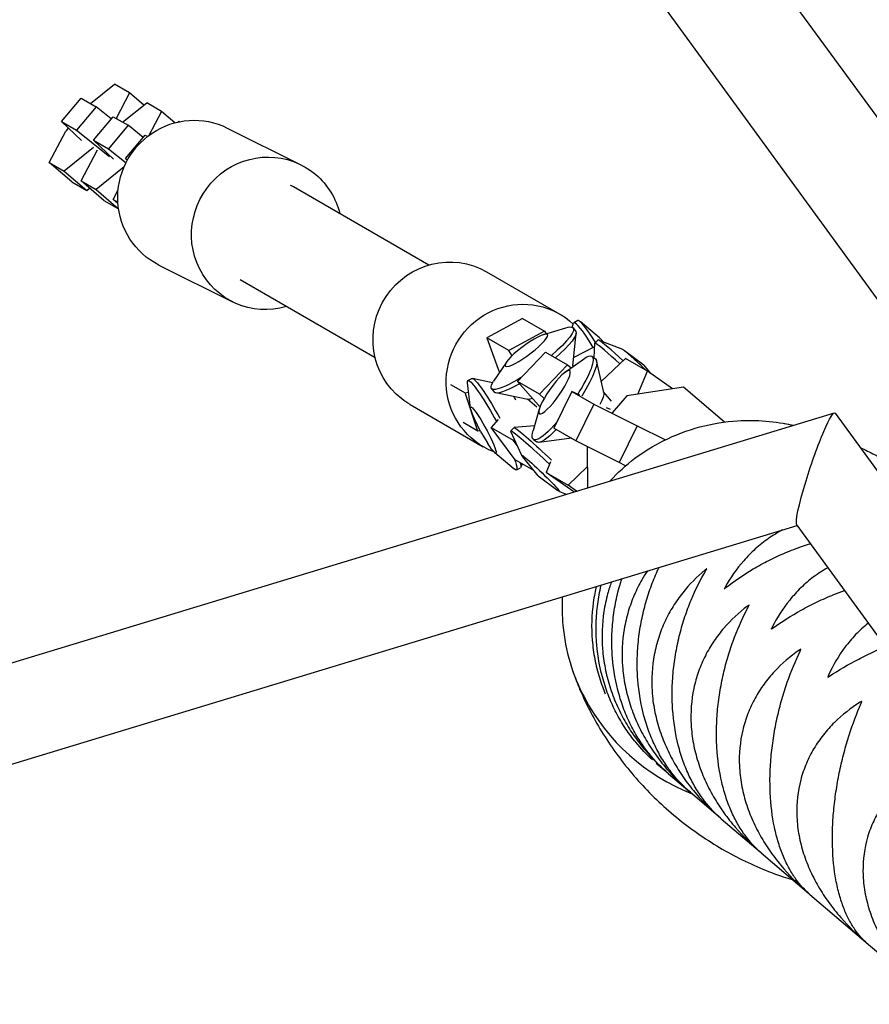
# Model space of a CAD drawing. Units: millimetres. Extents: x -7914 to 7914, y -7110 to 7110.
# Drawn here: x 3824 to 3990, y 1157 to 1349 of the extents above; entities that cross this region are included whole.
import ezdxf

# ---------------------------------------------------------------- set-up
doc = ezdxf.new("R2010")
doc.units = ezdxf.units.MM
doc.header["$LTSCALE"] = 20
doc.layers.add('2d', color=230, linetype='Continuous')

msp = doc.modelspace()

# ---------------------------------------------------------------- linework, layer by layer
at = {"layer": '2d', "linetype": 'Continuous'}
for p, q in [((4169.69, 1086.17), (3716.32, 1708.39)), ((4155.69, 1069.73), (3698.7, 1696.92)), ((3837.68, 1332.94), (3842.39, 1336.73)), ((3845.33, 1335.04), (3842.39, 1336.73)), ((3845.33, 1335.04), (3842.67, 1330.06)), ((3848.11, 1332.66), (3845.33, 1335.04)), ((3831.96, 1329.42), (3835.82, 1334.01)), ((3835.82, 1334.01), (3838.75, 1332.32)), ((3843.96, 1329.32), (3848.67, 1333.11)), ((3851.6, 1331.41), (3848.67, 1333.11)), ((3838.75, 1332.32), (3834.89, 1327.73)), ((3841.72, 1329.95), (3838.75, 1332.32)), ((3851.6, 1331.41), (3849.08, 1326.69)), ((3854.21, 1329.19), (3851.6, 1331.41)), ((3835.92, 1325.7), (3831.96, 1329.42)), ((3831.96, 1329.42), (3834.89, 1327.73)), ((3838.24, 1325.8), (3842.1, 1330.39)), ((3842.1, 1330.39), (3845.03, 1328.7)), ((3854.75, 1329.33), (3854.95, 1329.48)), ((3855.09, 1329.4), (3854.95, 1329.48)), ((3829.54, 1321.43), (3832.81, 1327.57)), ((3833.31, 1328.16), (3832.81, 1327.57)), ((3834.89, 1327.73), (3841.36, 1322.56)), ((3845.03, 1328.7), (3841.17, 1324.11)), ((3848, 1326.32), (3845.03, 1328.7)), ((3864.45, 1328.17), (3878.9, 1320.96)), ((3842.19, 1322.08), (3838.24, 1325.8)), ((3838.24, 1325.8), (3841.17, 1324.11)), ((3844.51, 1322.18), (3848.37, 1326.77)), ((3848.37, 1326.77), (3848.83, 1326.5)), ((3838.22, 1324.37), (3832.47, 1319.74)), ((3835.81, 1317.81), (3839.06, 1323.89)), ((3841.17, 1324.11), (3844.62, 1321.34)), ((3834, 1317.62), (3829.54, 1321.43)), ((3829.54, 1321.43), (3832.47, 1319.74)), ((3844.88, 1321.83), (3844.51, 1322.18)), ((3844.51, 1322.18), (3844.93, 1321.93)), ((3832.47, 1319.74), (3836.94, 1315.92)), ((3844.25, 1320.54), (3838.74, 1316.11)), ((3834, 1317.62), (3836.94, 1315.92)), ((3840.28, 1313.99), (3835.81, 1317.81)), ((3835.81, 1317.81), (3838.74, 1316.11)), ((3836.94, 1315.92), (3837.49, 1316.37)), ((3838.74, 1316.11), (3843.15, 1312.35)), ((3842.09, 1314.18), (3843.08, 1316.04)), ((3876.9, 1316.93), (3876.89, 1316.94)), ((3903.95, 1301.33), (3877.44, 1316.64)), ((3840.28, 1313.99), (3843.16, 1312.33)), ((3843.04, 1313.37), (3842.09, 1314.18)), ((3842.09, 1314.18), (3843.02, 1313.64)), ((3851.05, 1301.33), (3865.5, 1294.12)), ((3915.27, 1299.99), (3929.62, 1291.71)), ((3893.45, 1283.15), (3866.97, 1298.43)), ((3922.31, 1290.85), (3915.32, 1287.05)), ((3922.31, 1290.85), (3926.62, 1288.36)), ((3933.15, 1290.43), (3932.39, 1290.02)), ((3926.45, 1287.71), (3930.76, 1289.02)), ((3932.03, 1289.14), (3932.32, 1289.92)), ((3932.24, 1289), (3932.75, 1288.31)), ((3937.4, 1287.06), (3933.58, 1290.25)), ((3915.32, 1287.05), (3917.51, 1280.91)), ((3919.64, 1284.56), (3915.32, 1287.05)), ((3926.62, 1288.36), (3919.64, 1284.56)), ((3926.62, 1288.36), (3926.94, 1287.86)), ((3932.19, 1281.56), (3932.82, 1287.96)), ((3937.06, 1286.64), (3936.46, 1286.01)), ((3941.96, 1284.75), (3937.16, 1286.64)), ((3936.42, 1285.31), (3932.36, 1283.2)), ((3936.33, 1283.16), (3936.45, 1285.99)), ((3920.27, 1283.57), (3919.64, 1284.56)), ((3926.82, 1284.29), (3921.29, 1278.51)), ((3926.82, 1284.29), (3931.13, 1281.8)), ((3930.69, 1280.36), (3934.24, 1282.92)), ((3935.9, 1283.46), (3936.61, 1282.97)), ((3942.47, 1283.01), (3937.73, 1278.5)), ((3946.1, 1281.68), (3942.26, 1284.55)), ((3946.79, 1280.52), (3942.47, 1283.01)), ((3919.14, 1282.3), (3916.64, 1278.55)), ((3917.51, 1280.91), (3917.82, 1280.32)), ((3931.13, 1281.8), (3925.61, 1276.02)), ((3931.13, 1281.8), (3931.82, 1281.18)), ((3932.26, 1281.5), (3932.2, 1281.64)), ((3938.21, 1276.36), (3936.82, 1282.61)), ((3946.1, 1281.68), (3947.41, 1280.09)), ((3911.6, 1278.71), (3912.37, 1279.12)), ((3916.43, 1278.22), (3912.48, 1279.13)), ((3944.88, 1276.05), (3946.79, 1280.52)), ((3951.68, 1277.08), (3946.79, 1280.52)), ((3908.18, 1277.95), (3911.06, 1276.29)), ((3912.13, 1273.31), (3911.52, 1278.25)), ((3916.23, 1277.14), (3916.74, 1276.44)), ((3921.29, 1278.51), (3925.45, 1273.89)), ((3925.61, 1276.02), (3921.29, 1278.51)), ((3953.87, 1277.42), (3942.77, 1275.73)), ((3961.88, 1270.57), (3953.87, 1277.42)), ((3911.06, 1276.29), (3911.74, 1276.43)), ((3913.55, 1268.79), (3911.06, 1276.29)), ((3923.36, 1275.01), (3917.05, 1276.27)), ((3925.14, 1273.49), (3923.27, 1275.03)), ((3926.54, 1275.19), (3925.61, 1276.02)), ((3931.99, 1276.53), (3928.47, 1269.35)), ((3933.56, 1275.81), (3931.99, 1276.53)), ((3931.99, 1276.53), (3936.3, 1274.04)), ((3939.75, 1274.65), (3938.19, 1276.46)), ((3942.77, 1275.73), (3939.88, 1272.35)), ((3900.27, 1274.01), (3914.62, 1265.73)), ((3925.59, 1273.12), (3924.39, 1268.91)), ((3925.45, 1273.89), (3925.75, 1273.59)), ((3936.3, 1274.04), (3932.78, 1266.86)), ((3936.3, 1274.04), (3944.74, 1269.81)), ((3939.52, 1273), (3938.79, 1273.36)), ((3692.5, 1184.02), (3983.4, 1272.38)), ((3914.04, 1268.69), (3912.89, 1271.23)), ((3917.56, 1271.09), (3916.18, 1269.49)), ((3983.56, 1272.33), (4147.51, 1047.16)), ((3913.55, 1268.79), (3910.67, 1270.45)), ((3916.18, 1269.49), (3920.5, 1267)), ((3920.86, 1263.18), (3916.18, 1269.49)), ((3920.03, 1268.83), (3920.63, 1269.46)), ((3924.65, 1269.82), (3920.66, 1269.47)), ((3932.78, 1266.86), (3928.47, 1269.35)), ((3944.74, 1269.81), (3941.22, 1262.63)), ((3944.74, 1269.81), (3950.31, 1267.1)), ((3913.96, 1268.87), (3913.55, 1268.79)), ((3914.04, 1268.69), (3915.54, 1266.34)), ((3922.14, 1264.02), (3920.04, 1268.73)), ((3931.87, 1267.39), (3925.55, 1266.59)), ((3932.05, 1267.28), (3931.8, 1267.38)), ((3920.5, 1267), (3920.75, 1267.13)), ((3921.28, 1265.95), (3920.5, 1267)), ((3924.44, 1267.16), (3925.14, 1266.67)), ((3941.22, 1262.63), (3932.78, 1266.86)), ((3934.97, 1265.76), (3935.02, 1257.68)), ((3916.87, 1264.58), (3920.69, 1261.38)), ((3925.39, 1260.02), (3922.35, 1263.73)), ((3924.54, 1261.06), (3920.86, 1263.18)), ((3921.13, 1261.2), (3921.89, 1261.62)), ((3922.21, 1262.4), (3921.96, 1261.71)), ((3927.79, 1262.78), (3926.91, 1260.71)), ((3931.23, 1258.22), (3935, 1261.81)), ((3942.51, 1262), (3941.22, 1262.63)), ((3925.39, 1260.02), (3929.23, 1257.15)), ((3926.91, 1260.71), (3931.23, 1258.22)), ((3932.36, 1256.87), (3926.91, 1260.71)), ((3932.9, 1257.04), (3931.23, 1258.22)), ((3929.54, 1256.95), (3930.87, 1256.42)), ((3700.93, 1166.72), (3976.09, 1250.3)), ((3976.04, 1250.38), (4119.58, 1053.23)), ((3948.52, 1203.73), (3950.83, 1201.76)), ((3950.92, 1201.68), (3955.06, 1198.15)), ((3955.19, 1198.04), (3961.08, 1193.01)), ((3961.24, 1192.87), (3968.87, 1186.36)), ((3969.06, 1186.19), (3978.38, 1178.23)), ((3978.6, 1178.04), (3989.59, 1168.66)), ((3989.65, 1168.6), (4002.43, 1157.69))]:
    msp.add_line(p, q, dxfattribs=at)
at = {"layer": '2d', "linetype": 'Continuous', "extrusion": (4.55652e-16, -5.77114e-18, -1)}
msp.add_ellipse((3857.75, 1314.75), major_axis=(-6.7, -13.42), ratio=0.979417, start_param=0, end_param=3.141593, dxfattribs=at)
at = {"layer": '2d', "linetype": 'Continuous', "extrusion": (4.41212e-16, -2.9734e-18, -1)}
msp.add_ellipse((3872.2, 1307.54), major_axis=(-6.7, -13.42), ratio=0.979417, start_param=-0.735855, end_param=3.380139, dxfattribs=at)
at = {"layer": '2d', "linetype": 'Continuous', "extrusion": (4.52363e-16, -9.14383e-18, -1)}
msp.add_ellipse((3872.2, 1307.54), major_axis=(6.7, 13.42), ratio=0.979417, start_param=0.238546, end_param=0.854796, dxfattribs=at)
at = {"layer": '2d', "linetype": 'Continuous'}
for centre, major_axis, ratio, start_param, end_param in [((3872.2, 1307.54), (-4.97, -9.25), 0.97888, -3.171311, -3.111875), ((3937.91, 1281.68), (-4.76, 8.75), 0.109749, -0.177579, 0), ((3937.91, 1281.68), (-4.76, 8.75), 0.109749, -1.095831, -0.177579), ((3937.15, 1281.26), (-4.76, 8.75), 0.109749, -0.177579, 0.096898), ((3937.15, 1281.26), (-4.76, 8.75), 0.109749, -1.168068, -0.177579), ((3944.27, 1279.76), (-7.2, 6.89), 0.05012, -0.202536, 0), ((3944.27, 1279.76), (-7.2, 6.89), 0.05012, -1.203603, -0.202536), ((3939.65, 1282.62), (-2.46, 4.53), 0.109749, -0.693735, -0.271079), ((3943.66, 1279.12), (-7.2, 6.89), 0.05012, -0.202536, 0.043985), ((3943.66, 1279.12), (-7.2, 6.89), 0.05012, -1.199237, -0.202536), ((3945.63, 1281.19), (-3.73, 3.56), 0.05012, -0.202536, -0.122003), ((3945.63, 1281.19), (-3.73, 3.56), 0.05012, -1.773942, -0.202536), ((3965.65, 1239.47), (-25.03, -29.3), 0.86422, -0.848641, -0.69335), ((3971.81, 1240.99), (-29.38, -34.4), 0.86422, -0.69335, -0.331503), ((3978.9, 1245.58), (-34.94, -40.91), 0.86422, -0.331503, 0.290366)]:
    msp.add_ellipse(centre, major_axis=major_axis, ratio=ratio, start_param=start_param, end_param=end_param, dxfattribs=at)
at = {"layer": '2d', "linetype": 'Continuous', "extrusion": (4.47787e-16, -4.90995e-18, -1)}
for centre, end_param in [((3907.77, 1287), 3.141593), ((3922.12, 1278.72), 3.365505)]:
    msp.add_ellipse(centre, major_axis=(-7.5, -12.99), ratio=0.978329, start_param=0.132305, end_param=end_param, dxfattribs=at)
at = {"layer": '2d', "linetype": 'Continuous', "extrusion": (3.18903e-16, 1.67744e-16, -1)}
msp.add_ellipse((3924.23, 1283.07), major_axis=(8.01, 5.93), ratio=0.190587, start_param=-0.082536, end_param=1.229212, dxfattribs=at)
at = {"layer": '2d', "linetype": 'Continuous', "extrusion": (6.44986e-16, -1.65627e-16, -1)}
msp.add_ellipse((3924.23, 1283.07), major_axis=(8.01, 5.93), ratio=0.190587, start_param=-0.490226, end_param=-0.082536, dxfattribs=at)
at = {"layer": '2d', "linetype": 'Continuous', "extrusion": (3.15629e-16, 1.62074e-16, -1)}
msp.add_ellipse((3923.07, 1284.63), major_axis=(4.14, 3.07), ratio=0.190587, start_param=-0.08253571217130684, end_param=6.200649595008279, dxfattribs=at)
at = {"layer": '2d', "linetype": 'Continuous', "extrusion": (3.654e-16, 1.0621e-16, -1)}
msp.add_ellipse((3924.74, 1282.38), major_axis=(8.01, 5.93), ratio=0.190587, start_param=0, end_param=1.190279, dxfattribs=at)
at = {"layer": '2d', "linetype": 'Continuous', "extrusion": (2.86369e-16, 1.114e-16, -1)}
msp.add_ellipse((3930.17, 1275.31), major_axis=(5.73, 8.15), ratio=0.206268, start_param=-0.018474, end_param=1.341402, dxfattribs=at)
at = {"layer": '2d', "linetype": 'Continuous', "extrusion": (2.95537e-16, 1.04487e-16, -1)}
msp.add_ellipse((3930.88, 1274.82), major_axis=(5.73, 8.15), ratio=0.206268, start_param=0, end_param=1.326152, dxfattribs=at)
at = {"layer": '2d', "linetype": 'Continuous', "extrusion": (7.45474e-16, -1.63059e-16, -1)}
msp.add_ellipse((3930.17, 1275.31), major_axis=(5.73, 8.15), ratio=0.206268, start_param=-0.536601, end_param=-0.018474, dxfattribs=at)
at = {"layer": '2d', "linetype": 'Continuous', "extrusion": (2.85546e-16, 1.09975e-16, -1)}
msp.add_ellipse((3928.59, 1276.43), major_axis=(2.97, 4.22), ratio=0.206268, start_param=-0.01847354086496544, end_param=6.264711766314621, dxfattribs=at)
at = {"layer": '2d', "linetype": 'Continuous', "extrusion": (4.58978e-16, -2.33782e-17, -1)}
msp.add_ellipse((3927.67, 1278.43), major_axis=(4.48, 3.32), ratio=0.190587, start_param=0.170942, end_param=0.256535, dxfattribs=at)
at = {"layer": '2d', "linetype": 'Continuous', "extrusion": (4.54147e-16, 2.85063e-17, -1)}
msp.add_ellipse((3916.36, 1269.96), major_axis=(-4.76, 8.75), ratio=0.109749, start_param=-0.271079, end_param=0.177579, dxfattribs=at)
at = {"layer": '2d', "linetype": 'Continuous', "extrusion": (2.72764e-16, -9.32177e-17, -1)}
msp.add_ellipse((3917.13, 1270.37), major_axis=(-4.76, 8.75), ratio=0.109749, start_param=0, end_param=0.177579, dxfattribs=at)
at = {"layer": '2d', "linetype": 'Continuous', "extrusion": (1.16919e-16, -1.82062e-16, -1)}
for centre, end_param in [((3917.13, 1270.37), 1.522205), ((3916.36, 1269.96), 1.547152)]:
    msp.add_ellipse(centre, major_axis=(-4.76, 8.75), ratio=0.109749, start_param=0.177579, end_param=end_param, dxfattribs=at)
at = {"layer": '2d', "linetype": 'Continuous', "extrusion": (5.79012e-16, -2.08099e-16, -1)}
msp.add_ellipse((3924.23, 1283.07), major_axis=(-8.01, -5.93), ratio=0.190587, start_param=-1.152835, end_param=0.490226, dxfattribs=at)
at = {"layer": '2d', "linetype": 'Continuous', "extrusion": (6.2615e-16, -2.86651e-16, -1)}
msp.add_ellipse((3924.74, 1282.38), major_axis=(-8.01, -5.93), ratio=0.190587, start_param=-1.043308, end_param=0, dxfattribs=at)
at = {"layer": '2d', "linetype": 'Continuous', "extrusion": (4.34805e-16, 5.36049e-18, -1)}
msp.add_ellipse((3907.77, 1287), major_axis=(-7.5, -12.99), ratio=0.978329, start_param=0, end_param=0.132305, dxfattribs=at)
at = {"layer": '2d', "linetype": 'Continuous', "extrusion": (5.88665e-16, 1.22349e-16, -1)}
msp.add_ellipse((3921.5, 1272.75), major_axis=(2.67, -4.9), ratio=0.109749, start_param=-2.123187, end_param=-1.966506, dxfattribs=at)
at = {"layer": '2d', "linetype": 'Continuous', "extrusion": (5.38923e-16, -5.70983e-17, -1)}
msp.add_ellipse((3927.67, 1278.43), major_axis=(-4.48, -3.32), ratio=0.190587, start_param=-0.585514, end_param=-0.170942, dxfattribs=at)
at = {"layer": '2d', "linetype": 'Continuous', "extrusion": (3.7698e-16, 3.44646e-17, -1)}
msp.add_ellipse((3934.88, 1272), major_axis=(3.21, 4.56), ratio=0.206268, start_param=0.185771, end_param=0.979034, dxfattribs=at)
at = {"layer": '2d', "linetype": 'Continuous', "extrusion": (-1.15039e-16, -2.65984e-16, -1)}
msp.add_ellipse((3914.63, 1269.01), major_axis=(-2.46, 4.53), ratio=0.109749, start_param=-1.001242, end_param=0.177579, dxfattribs=at)
at = {"layer": '2d', "linetype": 'Continuous', "extrusion": (1.20472e-16, -1.75909e-16, -1)}
msp.add_ellipse((3914.63, 1269.01), major_axis=(-2.46, 4.53), ratio=0.109749, start_param=0.177579, end_param=4.142835, dxfattribs=at)
at = {"layer": '2d', "linetype": 'Continuous', "extrusion": (7.08613e-17, 1.28851e-16, -1)}
for start_param, end_param in [(1.328333, 3.212242), (0.07065, 1.328333)]:
    msp.add_ellipse((3979.8, 1261.35), major_axis=(-3.69, -11.03), ratio=0.099514, start_param=start_param, end_param=end_param, dxfattribs=at)
at = {"layer": '2d', "linetype": 'Continuous', "extrusion": (3.3803e-16, -1.10911e-16, -1)}
msp.add_ellipse((3927.83, 1262.57), major_axis=(-7.2, 6.89), ratio=0.05012, start_param=0, end_param=0.202536, dxfattribs=at)
at = {"layer": '2d', "linetype": 'Continuous', "extrusion": (-5.41905e-17, -4.78398e-16, -1)}
for centre, end_param in [((3927.83, 1262.57), 1.547162), ((3927.23, 1261.94), 1.572228)]:
    msp.add_ellipse(centre, major_axis=(-7.2, 6.89), ratio=0.05012, start_param=0.202536, end_param=end_param, dxfattribs=at)
at = {"layer": '2d', "linetype": 'Continuous', "extrusion": (4.29078e-16, -4.86563e-17, -1)}
msp.add_ellipse((3930.17, 1275.31), major_axis=(-5.73, -8.15), ratio=0.206268, start_param=-1.096631, end_param=0.536601, dxfattribs=at)
at = {"layer": '2d', "linetype": 'Continuous', "extrusion": (4.475e-16, -2.96191e-17, -1)}
msp.add_ellipse((3961.37, 1234.46), major_axis=(25.03, 29.3), ratio=0.86422, start_param=-1.10838, end_param=-0.69335, dxfattribs=at)
at = {"layer": '2d', "linetype": 'Continuous', "extrusion": (4.79284e-16, -2.16789e-17, -1)}
msp.add_ellipse((3960.83, 1228.13), major_axis=(29.38, 34.4), ratio=0.86422, start_param=-0.69335, end_param=-0.424443, dxfattribs=at)
at = {"layer": '2d', "linetype": 'Continuous', "extrusion": (5.95757e-16, 1.66761e-16, -1)}
msp.add_ellipse((3927.23, 1261.94), major_axis=(-7.2, 6.89), ratio=0.05012, start_param=-0.122003, end_param=0.202536, dxfattribs=at)
at = {"layer": '2d', "linetype": 'Continuous', "extrusion": (4.69913e-16, -8.58194e-17, -1)}
msp.add_ellipse((3930.88, 1274.82), major_axis=(-5.73, -8.15), ratio=0.206268, start_param=-0.947951, end_param=0, dxfattribs=at)
at = {"layer": '2d', "linetype": 'Continuous', "extrusion": (4.48377e-16, -1.75153e-19, -1)}
msp.add_ellipse((3922.12, 1278.72), major_axis=(-7.5, -12.99), ratio=0.978329, start_param=-0.158072, end_param=0.132305, dxfattribs=at)
at = {"layer": '2d', "linetype": 'Continuous', "extrusion": (4.2165e-16, 2.06268e-17, -1)}
msp.add_ellipse((3959.16, 1240.67), major_axis=(20.23, 23.68), ratio=0.86422, start_param=-1.533294, end_param=-1.10838, dxfattribs=at)
at = {"layer": '2d', "linetype": 'Continuous', "extrusion": (1.61741e-16, -1.75315e-16, -1)}
msp.add_ellipse((3916.36, 1269.96), major_axis=(4.76, -8.75), ratio=0.109749, start_param=-0.666061, end_param=0.271079, dxfattribs=at)
at = {"layer": '2d', "linetype": 'Continuous', "extrusion": (1.24625e-15, 8.40785e-16, -1)}
msp.add_ellipse((3925.86, 1260.51), major_axis=(-3.73, 3.56), ratio=0.05012, start_param=-0.392768, end_param=0.202536, dxfattribs=at)
at = {"layer": '2d', "linetype": 'Continuous', "extrusion": (-1.3382e-16, -6.16304e-16, -1)}
msp.add_ellipse((3925.86, 1260.51), major_axis=(-3.73, 3.56), ratio=0.05012, start_param=0.202536, end_param=3.534361, dxfattribs=at)
at = {"layer": '2d', "linetype": 'Continuous', "extrusion": (5.52917e-16, 8.74291e-17, -1)}
msp.add_ellipse((3917.13, 1270.37), major_axis=(4.76, -8.75), ratio=0.109749, start_param=-0.421634, end_param=0, dxfattribs=at)
at = {"layer": '2d', "linetype": 'Continuous'}
for points, knots in [([(3973.6, 1270.29), (3974.16, 1270.19), (3974.72, 1270.09), (3975.32, 1269.96), (3975.36, 1269.95), (3975.39, 1269.94)], [0.16680514, 0.16680514, 0.16680514, 0.16680514, 0.19431817, 0.19431817, 0.19607543, 0.19607543, 0.19607543, 0.19607543]), ([(3988.49, 1265.56), (3989.43, 1265.12), (3990.36, 1264.67), (3994.29, 1262.63), (3997.22, 1260.83), (4002.79, 1256.76), (4005.43, 1254.51), (4010.32, 1249.64), (4012.56, 1247.03), (4016.57, 1241.58), (4018.34, 1238.75), (4019.85, 1235.87)], [0.396069, 0.396069, 0.396069, 0.396069, 0.4369713, 0.4369713, 0.5695723, 0.5695723, 0.7021733, 0.7021733, 0.8347743, 0.8347743, 0.9673753, 0.9673753, 0.9673753, 0.9673753]), ([(3973.24, 1249.43), (3972.29, 1248.92), (3971.38, 1248.37), (3969.6, 1247.13), (3968.74, 1246.44), (3967.51, 1245.34), (3967.12, 1244.96), (3966.36, 1244.19), (3965.99, 1243.8), (3964.23, 1241.8), (3963.02, 1240.07), (3962.01, 1238.25)], [0.04127411, 0.04127411, 0.04127411, 0.04127411, 0.04479303, 0.04479303, 0.04852197, 0.04852197, 0.05038644, 0.05038644, 0.05225091, 0.05225091, 0.05970879, 0.05970879, 0.05970879, 0.05970879]), ([(3962.14, 1238.13), (3963.79, 1239.42), (3965.57, 1240.64), (3968.47, 1242.36), (3969.48, 1242.92), (3971.06, 1243.71), (3971.59, 1243.97), (3972.68, 1244.47), (3973.22, 1244.72), (3974.89, 1245.42), (3976.02, 1245.85), (3977.69, 1246.42), (3978.18, 1246.58), (3978.69, 1246.74)], [0.00049065, 0.00049065, 0.00049065, 0.00049065, 0.00794737, 0.00794737, 0.01167573, 0.01167573, 0.01353991, 0.01353991, 0.01540409, 0.01540409, 0.01913245, 0.01913245, 0.02071238, 0.02071238, 0.02071238, 0.02071238]), ([(3946.76, 1241.39), (3946.39, 1240.84), (3946.04, 1240.27), (3945.43, 1239.21), (3945.16, 1238.72), (3944.66, 1237.72), (3944.43, 1237.21), (3943.76, 1235.66), (3943.37, 1234.59), (3942.87, 1232.92), (3942.72, 1232.35), (3942.45, 1231.2), (3942.33, 1230.61), (3941.83, 1227.66), (3941.72, 1225.24), (3941.94, 1222.15), (3942.01, 1221.53), (3942.17, 1220.28), (3942.28, 1219.66), (3942.63, 1217.83), (3942.94, 1216.62), (3943.51, 1214.84), (3943.71, 1214.25), (3944.15, 1213.08), (3944.39, 1212.5), (3945.15, 1210.79), (3945.7, 1209.69), (3946.91, 1207.57), (3947.57, 1206.55), (3948.97, 1204.57), (3949.7, 1203.63), (3951.92, 1201.03), (3953.49, 1199.49), (3955.15, 1198.08)], [0.00939784, 0.00939784, 0.00939784, 0.00939784, 0.01167563, 0.01167563, 0.01353979, 0.01353979, 0.01540396, 0.01540396, 0.01913229, 0.01913229, 0.02099645, 0.02099645, 0.02286061, 0.02286061, 0.03031727, 0.03031727, 0.03218144, 0.03218144, 0.0340456, 0.0340456, 0.03777393, 0.03777393, 0.03963809, 0.03963809, 0.04150226, 0.04150226, 0.04523058, 0.04523058, 0.04895891, 0.04895891, 0.05268724, 0.05268724, 0.05978463, 0.05978463, 0.05978463, 0.05978463]), ([(3955.19, 1198.04), (3953.94, 1199.11), (3952.76, 1200.32), (3951.07, 1202.46), (3950.5, 1203.25), (3949.7, 1204.52), (3949.43, 1204.96), (3948.92, 1205.86), (3948.68, 1206.32), (3947.97, 1207.74), (3947.54, 1208.73), (3946.95, 1210.28), (3946.76, 1210.81), (3946.41, 1211.9), (3946.24, 1212.46), (3945.48, 1215.29), (3945.08, 1217.66), (3944.85, 1220.74), (3944.82, 1221.37), (3944.78, 1222.62), (3944.78, 1223.25), (3944.81, 1225.12), (3944.88, 1226.37), (3945.07, 1228.22), (3945.15, 1228.84), (3945.33, 1230.07), (3945.43, 1230.68), (3945.77, 1232.49), (3946.04, 1233.67), (3946.67, 1235.97), (3947.03, 1237.09), (3947.62, 1238.74), (3947.83, 1239.27), (3948.26, 1240.33), (3948.48, 1240.84), (3948.82, 1241.6), (3948.93, 1241.84), (3949.05, 1242.09)], [0.00050169, 0.00050169, 0.00050169, 0.00050169, 0.00752579, 0.00752579, 0.01125473, 0.01125473, 0.01311921, 0.01311921, 0.01498368, 0.01498368, 0.01871262, 0.01871262, 0.02057709, 0.02057709, 0.02244157, 0.02244157, 0.02989946, 0.02989946, 0.03176393, 0.03176393, 0.0336284, 0.0336284, 0.03735735, 0.03735735, 0.03922182, 0.03922182, 0.04108629, 0.04108629, 0.04481524, 0.04481524, 0.04854418, 0.04854418, 0.05040865, 0.05040865, 0.05227312, 0.05227312, 0.05318264, 0.05318264, 0.05318264, 0.05318264]), ([(3958.09, 1241.59), (3956.49, 1240.27), (3955.01, 1238.78), (3953.02, 1236.28), (3952.4, 1235.4), (3951.52, 1234), (3951.24, 1233.52), (3950.72, 1232.55), (3950.46, 1232.05), (3949.75, 1230.54), (3949.34, 1229.49), (3948.81, 1227.85), (3948.65, 1227.29), (3948.36, 1226.16), (3948.23, 1225.58), (3947.68, 1222.67), (3947.53, 1220.28), (3947.73, 1217.21), (3947.79, 1216.59), (3947.95, 1215.35), (3948.05, 1214.73), (3948.4, 1212.9), (3948.71, 1211.69), (3949.28, 1209.91), (3949.48, 1209.32), (3949.93, 1208.14), (3950.17, 1207.56), (3950.93, 1205.84), (3951.5, 1204.74), (3952.73, 1202.6), (3953.4, 1201.56), (3954.83, 1199.56), (3955.58, 1198.61), (3957.87, 1195.95), (3959.48, 1194.37), (3961.19, 1192.91)], [0.00049065, 0.00049065, 0.00049065, 0.00049065, 0.00794731, 0.00794731, 0.01167565, 0.01167565, 0.01353982, 0.01353982, 0.01540398, 0.01540398, 0.01913232, 0.01913232, 0.02099648, 0.02099648, 0.02286065, 0.02286065, 0.03031732, 0.03031732, 0.03218149, 0.03218149, 0.03404565, 0.03404565, 0.03777399, 0.03777399, 0.03963815, 0.03963815, 0.04150232, 0.04150232, 0.04523065, 0.04523065, 0.04895899, 0.04895899, 0.05268732, 0.05268732, 0.05981173, 0.05981173, 0.05981173, 0.05981173]), ([(3961.24, 1192.87), (3960.08, 1193.86), (3958.99, 1195), (3957.42, 1197.04), (3956.89, 1197.79), (3956.15, 1199.01), (3955.9, 1199.44), (3955.43, 1200.3), (3955.2, 1200.75), (3954.55, 1202.12), (3954.15, 1203.08), (3953.6, 1204.6), (3953.43, 1205.12), (3953.11, 1206.18), (3952.95, 1206.73), (3952.25, 1209.51), (3951.89, 1211.84), (3951.68, 1214.91), (3951.65, 1215.53), (3951.62, 1216.78), (3951.62, 1217.4), (3951.65, 1219.28), (3951.73, 1220.52), (3951.91, 1222.38), (3951.98, 1223), (3952.16, 1224.23), (3952.25, 1224.85), (3952.58, 1226.68), (3952.84, 1227.87), (3953.43, 1230.2), (3953.77, 1231.34), (3954.32, 1233.01), (3954.52, 1233.56), (3954.92, 1234.64), (3955.13, 1235.17), (3956.2, 1237.76), (3957.16, 1239.68), (3958.22, 1241.48)], [0.00049975, 0.00049975, 0.00049975, 0.00049975, 0.00752386, 0.00752386, 0.0112528, 0.0112528, 0.01311727, 0.01311727, 0.01498174, 0.01498174, 0.01871069, 0.01871069, 0.02057516, 0.02057516, 0.02243963, 0.02243963, 0.02989752, 0.02989752, 0.03176199, 0.03176199, 0.03362647, 0.03362647, 0.03735541, 0.03735541, 0.03921988, 0.03921988, 0.04108435, 0.04108435, 0.0448133, 0.0448133, 0.04854224, 0.04854224, 0.05040672, 0.05040672, 0.05227119, 0.05227119, 0.05972908, 0.05972908, 0.05972908, 0.05972908]), ([(3982.11, 1242.03), (3981.14, 1241.48), (3980.21, 1240.88), (3978.46, 1239.56), (3977.62, 1238.85), (3976.44, 1237.71), (3976.06, 1237.32), (3975.34, 1236.52), (3974.99, 1236.12), (3973.3, 1234.04), (3972.17, 1232.26), (3971.22, 1230.38)], [0.04112009, 0.04112009, 0.04112009, 0.04112009, 0.04479676, 0.04479676, 0.0485257, 0.0485257, 0.05039017, 0.05039017, 0.05225464, 0.05225464, 0.05971253, 0.05971253, 0.05971253, 0.05971253]), ([(3936.75, 1238.35), (3936.65, 1237.91), (3936.55, 1237.46), (3936.35, 1236.42), (3936.25, 1235.81), (3935.83, 1232.79), (3935.76, 1230.33), (3936.01, 1227.22), (3936.08, 1226.59), (3936.25, 1225.34), (3936.35, 1224.73), (3936.71, 1222.89), (3937.01, 1221.69), (3937.55, 1219.92), (3937.75, 1219.34), (3938.14, 1218.28), (3938.33, 1217.79), (3938.53, 1217.32)], [0.01957256, 0.01957256, 0.01957256, 0.01957256, 0.02099636, 0.02099636, 0.02286052, 0.02286052, 0.03031714, 0.03031714, 0.0321813, 0.0321813, 0.03404545, 0.03404545, 0.03777377, 0.03777377, 0.03963792, 0.03963792, 0.04121457, 0.04121457, 0.04121457, 0.04121457]), ([(3947.77, 1204.4), (3946.62, 1205.44), (3945.52, 1206.58), (3943.82, 1208.65), (3943.18, 1209.5), (3942.27, 1210.86), (3941.97, 1211.33), (3941.4, 1212.29), (3941.12, 1212.77), (3940.33, 1214.27), (3939.84, 1215.3), (3939.17, 1216.92), (3938.96, 1217.48), (3938.56, 1218.6), (3938.38, 1219.18), (3937.52, 1222.09), (3937.06, 1224.5), (3936.8, 1227.61), (3936.77, 1228.24), (3936.73, 1229.5), (3936.72, 1230.13), (3936.76, 1232), (3936.84, 1233.23), (3937.06, 1235.07), (3937.14, 1235.68), (3937.34, 1236.89), (3937.46, 1237.49), (3937.63, 1238.27), (3937.67, 1238.46), (3937.72, 1238.64)], [0.00167917, 0.00167917, 0.00167917, 0.00167917, 0.00752945, 0.00752945, 0.0112584, 0.0112584, 0.01312287, 0.01312287, 0.01498734, 0.01498734, 0.01871629, 0.01871629, 0.02058076, 0.02058076, 0.02244523, 0.02244523, 0.02990312, 0.02990312, 0.0317676, 0.0317676, 0.03363207, 0.03363207, 0.03736101, 0.03736101, 0.03922549, 0.03922549, 0.04108996, 0.04108996, 0.04168524, 0.04168524, 0.04168524, 0.04168524]), ([(3939.71, 1239.25), (3939.44, 1238.5), (3939.2, 1237.73), (3938.83, 1236.37), (3938.69, 1235.79), (3938.44, 1234.62), (3938.33, 1234.03), (3937.88, 1231.04), (3937.79, 1228.6), (3938.03, 1225.49), (3938.1, 1224.87), (3938.27, 1223.62), (3938.37, 1223), (3938.73, 1221.16), (3939.04, 1219.96), (3939.59, 1218.18), (3939.79, 1217.59), (3940.23, 1216.43), (3940.46, 1215.85), (3941.2, 1214.16), (3941.74, 1213.07), (3942.92, 1210.98), (3943.56, 1209.97), (3944.92, 1208.02), (3945.64, 1207.1), (3947.79, 1204.57), (3949.3, 1203.07), (3950.89, 1201.71)], [0.01652622, 0.01652622, 0.01652622, 0.01652622, 0.01913225, 0.01913225, 0.02099641, 0.02099641, 0.02286057, 0.02286057, 0.03031721, 0.03031721, 0.03218137, 0.03218137, 0.03404553, 0.03404553, 0.03777386, 0.03777386, 0.03963802, 0.03963802, 0.04150218, 0.04150218, 0.0452305, 0.0452305, 0.04895882, 0.04895882, 0.05268714, 0.05268714, 0.05975818, 0.05975818, 0.05975818, 0.05975818]), ([(3950.92, 1201.68), (3949.59, 1202.82), (3948.33, 1204.1), (3946.53, 1206.34), (3945.93, 1207.16), (3945.06, 1208.48), (3944.78, 1208.93), (3944.24, 1209.86), (3943.98, 1210.34), (3943.23, 1211.79), (3942.76, 1212.81), (3942.13, 1214.4), (3941.93, 1214.94), (3941.55, 1216.05), (3941.38, 1216.62), (3940.56, 1219.49), (3940.13, 1221.88), (3939.88, 1224.98), (3939.85, 1225.61), (3939.81, 1226.87), (3939.8, 1227.5), (3939.83, 1229.37), (3939.91, 1230.61), (3940.11, 1232.46), (3940.19, 1233.07), (3940.38, 1234.29), (3940.49, 1234.9), (3940.85, 1236.69), (3941.14, 1237.86), (3941.57, 1239.29), (3941.66, 1239.58), (3941.75, 1239.87)], [0.00050355, 0.00050355, 0.00050355, 0.00050355, 0.00752765, 0.00752765, 0.01125659, 0.01125659, 0.01312106, 0.01312106, 0.01498554, 0.01498554, 0.01871448, 0.01871448, 0.02057895, 0.02057895, 0.02244343, 0.02244343, 0.02990132, 0.02990132, 0.03176579, 0.03176579, 0.03363026, 0.03363026, 0.03735921, 0.03735921, 0.03922368, 0.03922368, 0.04108815, 0.04108815, 0.0448171, 0.0448171, 0.04578668, 0.04578668, 0.04578668, 0.04578668]), ([(3971.39, 1230.23), (3973.1, 1231.47), (3974.94, 1232.64), (3977.92, 1234.29), (3978.96, 1234.82), (3980.57, 1235.59), (3981.11, 1235.84), (3982.21, 1236.33), (3982.77, 1236.56), (3984, 1237.06), (3984.68, 1237.32), (3985.36, 1237.57)], [0.00049065, 0.00049065, 0.00049065, 0.00049065, 0.00794736, 0.00794736, 0.01167572, 0.01167572, 0.0135399, 0.0135399, 0.01540408, 0.01540408, 0.01762195, 0.01762195, 0.01762195, 0.01762195]), ([(3966.38, 1234.51), (3964.7, 1233.25), (3963.16, 1231.82), (3961.07, 1229.4), (3960.42, 1228.55), (3959.5, 1227.19), (3959.2, 1226.72), (3958.64, 1225.78), (3958.38, 1225.29), (3957.63, 1223.81), (3957.18, 1222.78), (3956.61, 1221.18), (3956.44, 1220.63), (3956.13, 1219.52), (3955.99, 1218.95), (3955.38, 1216.09), (3955.2, 1213.73), (3955.37, 1210.68), (3955.43, 1210.07), (3955.58, 1208.84), (3955.67, 1208.22), (3956.01, 1206.4), (3956.31, 1205.2), (3956.88, 1203.42), (3957.08, 1202.83), (3957.53, 1201.65), (3957.77, 1201.07), (3958.54, 1199.35), (3959.11, 1198.24), (3960.36, 1196.09), (3961.04, 1195.04), (3962.49, 1193.02), (3963.26, 1192.05), (3965.59, 1189.36), (3967.24, 1187.74), (3969, 1186.24)], [0.00049065, 0.00049065, 0.00049065, 0.00049065, 0.00794732, 0.00794732, 0.01167566, 0.01167566, 0.01353983, 0.01353983, 0.015404, 0.015404, 0.01913234, 0.01913234, 0.02099651, 0.02099651, 0.02286068, 0.02286068, 0.03031736, 0.03031736, 0.03218153, 0.03218153, 0.0340457, 0.0340457, 0.03777404, 0.03777404, 0.03963821, 0.03963821, 0.04150238, 0.04150238, 0.04523071, 0.04523071, 0.04895905, 0.04895905, 0.05268739, 0.05268739, 0.05983977, 0.05983977, 0.05983977, 0.05983977]), ([(3969.06, 1186.19), (3967.99, 1187.1), (3966.99, 1188.17), (3965.55, 1190.09), (3965.07, 1190.81), (3964.38, 1191.98), (3964.16, 1192.38), (3963.73, 1193.21), (3963.52, 1193.64), (3962.93, 1194.96), (3962.56, 1195.89), (3962.07, 1197.37), (3961.91, 1197.87), (3961.62, 1198.91), (3961.48, 1199.45), (3960.85, 1202.17), (3960.52, 1204.47), (3960.35, 1207.5), (3960.32, 1208.12), (3960.3, 1209.36), (3960.31, 1209.99), (3960.35, 1211.85), (3960.42, 1213.09), (3960.6, 1214.96), (3960.67, 1215.58), (3960.84, 1216.82), (3960.93, 1217.44), (3961.24, 1219.28), (3961.49, 1220.48), (3962.05, 1222.84), (3962.37, 1224), (3962.89, 1225.7), (3963.07, 1226.25), (3963.45, 1227.35), (3963.64, 1227.89), (3964.65, 1230.54), (3965.55, 1232.52), (3966.53, 1234.38)], [0.00049772, 0.00049772, 0.00049772, 0.00049772, 0.00752183, 0.00752183, 0.01125077, 0.01125077, 0.01311524, 0.01311524, 0.01497971, 0.01497971, 0.01870866, 0.01870866, 0.02057313, 0.02057313, 0.0224376, 0.0224376, 0.02989549, 0.02989549, 0.03175996, 0.03175996, 0.03362443, 0.03362443, 0.03735338, 0.03735338, 0.03921785, 0.03921785, 0.04108232, 0.04108232, 0.04481127, 0.04481127, 0.04854021, 0.04854021, 0.05040468, 0.05040468, 0.05226915, 0.05226915, 0.05972704, 0.05972704, 0.05972704, 0.05972704]), ([(3990.03, 1231.17), (3990.01, 1231.16), (3990, 1231.14), (3989.13, 1230.45), (3988.33, 1229.71), (3987.2, 1228.53), (3986.83, 1228.12), (3986.14, 1227.3), (3985.8, 1226.88), (3984.2, 1224.74), (3983.13, 1222.9), (3982.25, 1220.96)], [0.04474244, 0.04474244, 0.04474244, 0.04474244, 0.04480003, 0.04480003, 0.04852897, 0.04852897, 0.05039344, 0.05039344, 0.05225791, 0.05225791, 0.0597158, 0.0597158, 0.0597158, 0.0597158]), ([(3976.51, 1225.86), (3974.76, 1224.65), (3973.15, 1223.29), (3970.97, 1220.95), (3970.28, 1220.13), (3969.31, 1218.81), (3969, 1218.35), (3968.41, 1217.43), (3968.13, 1216.96), (3967.34, 1215.52), (3966.87, 1214.51), (3966.26, 1212.94), (3966.07, 1212.41), (3965.73, 1211.32), (3965.58, 1210.76), (3964.92, 1207.94), (3964.69, 1205.62), (3964.83, 1202.6), (3964.88, 1201.99), (3965.01, 1200.78), (3965.1, 1200.17), (3965.43, 1198.36), (3965.72, 1197.16), (3966.27, 1195.39), (3966.48, 1194.8), (3966.92, 1193.63), (3967.16, 1193.05), (3967.93, 1191.33), (3968.5, 1190.22), (3969.76, 1188.06), (3970.44, 1187.01), (3971.91, 1184.98), (3972.68, 1184), (3975.05, 1181.27), (3976.74, 1179.62), (3978.54, 1178.1)], [0.00049065, 0.00049065, 0.00049065, 0.00049065, 0.00794733, 0.00794733, 0.01167568, 0.01167568, 0.01353985, 0.01353985, 0.01540402, 0.01540402, 0.01913236, 0.01913236, 0.02099654, 0.02099654, 0.02286071, 0.02286071, 0.03031739, 0.03031739, 0.03218157, 0.03218157, 0.03404574, 0.03404574, 0.03777408, 0.03777408, 0.03963825, 0.03963825, 0.04150242, 0.04150242, 0.04523077, 0.04523077, 0.04895911, 0.04895911, 0.05268745, 0.05268745, 0.05986906, 0.05986906, 0.05986906, 0.05986906]), ([(3978.6, 1178.04), (3977.64, 1178.87), (3976.72, 1179.85), (3975.43, 1181.65), (3974.99, 1182.33), (3974.38, 1183.44), (3974.18, 1183.83), (3973.79, 1184.62), (3973.6, 1185.03), (3973.07, 1186.3), (3972.74, 1187.2), (3972.3, 1188.63), (3972.16, 1189.12), (3971.9, 1190.13), (3971.78, 1190.65), (3971.22, 1193.3), (3970.94, 1195.56), (3970.81, 1198.57), (3970.8, 1199.18), (3970.79, 1200.41), (3970.79, 1201.03), (3970.85, 1202.88), (3970.93, 1204.12), (3971.11, 1205.98), (3971.18, 1206.61), (3971.34, 1207.85), (3971.43, 1208.48), (3971.73, 1210.33), (3971.96, 1211.54), (3972.49, 1213.92), (3972.79, 1215.09), (3973.29, 1216.82), (3973.46, 1217.38), (3973.81, 1218.5), (3974, 1219.05), (3974.94, 1221.75), (3975.78, 1223.79), (3976.69, 1225.7)], [0.00049556, 0.00049556, 0.00049556, 0.00049556, 0.00751967, 0.00751967, 0.01124862, 0.01124862, 0.01311309, 0.01311309, 0.01497756, 0.01497756, 0.0187065, 0.0187065, 0.02057098, 0.02057098, 0.02243545, 0.02243545, 0.02989333, 0.02989333, 0.03175781, 0.03175781, 0.03362228, 0.03362228, 0.03735122, 0.03735122, 0.03921569, 0.03921569, 0.04108017, 0.04108017, 0.04480911, 0.04480911, 0.04853805, 0.04853805, 0.05040252, 0.05040252, 0.052267, 0.052267, 0.05972488, 0.05972488, 0.05972488, 0.05972488]), ([(3982.45, 1220.79), (3984.23, 1221.96), (3986.13, 1223.08), (3989.19, 1224.67), (3990.24, 1225.18), (3991.88, 1225.93), (3992.44, 1226.17), (3993.12, 1226.46), (3993.25, 1226.51), (3993.38, 1226.57)], [0.00049065, 0.00049065, 0.00049065, 0.00049065, 0.00794736, 0.00794736, 0.01167571, 0.01167571, 0.01353989, 0.01353989, 0.01396333, 0.01396333, 0.01396333, 0.01396333]), ([(3932.17, 1221.78), (3932.35, 1221.24), (3932.55, 1220.71), (3932.96, 1219.63), (3933.17, 1219.09), (3933.62, 1218.01), (3933.85, 1217.47), (3934.34, 1216.39), (3934.59, 1215.85), (3935.12, 1214.78), (3935.39, 1214.24), (3935.67, 1213.7)], [2.0366522, 2.0366522, 2.0366522, 2.0366522, 2.0641652, 2.0641652, 2.0916782, 2.0916782, 2.1191912, 2.1191912, 2.1467043, 2.1467043, 2.1742173, 2.1742173, 2.1742173, 2.1742173]), ([(3988.43, 1215.67), (3986.62, 1214.53), (3984.94, 1213.22), (3982.66, 1210.96), (3981.94, 1210.17), (3980.93, 1208.89), (3980.6, 1208.45), (3979.98, 1207.55), (3979.69, 1207.09), (3978.85, 1205.69), (3978.35, 1204.71), (3977.7, 1203.17), (3977.5, 1202.65), (3977.13, 1201.58), (3976.96, 1201.03), (3976.24, 1198.28), (3975.97, 1195.99), (3976.06, 1193.01), (3976.1, 1192.41), (3976.22, 1191.2), (3976.3, 1190.6), (3976.6, 1188.81), (3976.89, 1187.63), (3977.43, 1185.86), (3977.63, 1185.28), (3978.06, 1184.11), (3978.3, 1183.53), (3979.06, 1181.82), (3979.63, 1180.71), (3980.89, 1178.55), (3981.57, 1177.5), (3983.05, 1175.46), (3983.83, 1174.48), (3986.22, 1171.73), (3987.94, 1170.06), (3989.77, 1168.51)], [0.00049065, 0.00049065, 0.00049065, 0.00049065, 0.00794734, 0.00794734, 0.01167569, 0.01167569, 0.01353986, 0.01353986, 0.01540404, 0.01540404, 0.01913238, 0.01913238, 0.02099656, 0.02099656, 0.02286073, 0.02286073, 0.03031742, 0.03031742, 0.0321816, 0.0321816, 0.03404577, 0.03404577, 0.03777412, 0.03777412, 0.03963829, 0.03963829, 0.04150247, 0.04150247, 0.04523081, 0.04523081, 0.04895916, 0.04895916, 0.05268751, 0.05268751, 0.05989995, 0.05989995, 0.05989995, 0.05989995]), ([(3989.84, 1168.45), (3988.97, 1169.18), (3988.16, 1170.09), (3987.01, 1171.76), (3986.62, 1172.4), (3986.08, 1173.45), (3985.9, 1173.81), (3985.56, 1174.57), (3985.4, 1174.96), (3984.93, 1176.17), (3984.64, 1177.03), (3984.26, 1178.41), (3984.14, 1178.89), (3983.92, 1179.87), (3983.81, 1180.37), (3983.34, 1182.96), (3983.11, 1185.17), (3983.03, 1188.13), (3983.02, 1188.74), (3983.03, 1189.96), (3983.04, 1190.57), (3983.11, 1192.41), (3983.19, 1193.64), (3983.38, 1195.5), (3983.45, 1196.13), (3983.61, 1197.37), (3983.7, 1198), (3983.99, 1199.85), (3984.21, 1201.07), (3984.72, 1203.48), (3985, 1204.66), (3985.47, 1206.41), (3985.63, 1206.99), (3985.96, 1208.12), (3986.13, 1208.68), (3987.02, 1211.44), (3987.8, 1213.52), (3988.65, 1215.49)], [0.00049325, 0.00049325, 0.00049325, 0.00049325, 0.00751736, 0.00751736, 0.01124631, 0.01124631, 0.01311078, 0.01311078, 0.01497525, 0.01497525, 0.01870419, 0.01870419, 0.02056866, 0.02056866, 0.02243314, 0.02243314, 0.02989102, 0.02989102, 0.03175549, 0.03175549, 0.03361997, 0.03361997, 0.03734891, 0.03734891, 0.03921338, 0.03921338, 0.04107785, 0.04107785, 0.0448068, 0.0448068, 0.04853574, 0.04853574, 0.05040021, 0.05040021, 0.05226468, 0.05226468, 0.05972257, 0.05972257, 0.05972257, 0.05972257]), ([(3935.67, 1213.7), (3937.19, 1210.82), (3938.96, 1207.99), (3942.97, 1202.55), (3945.21, 1199.94), (3950.09, 1195.07), (3952.74, 1192.81), (3958.31, 1188.75), (3961.24, 1186.94), (3967.24, 1183.83), (3970.32, 1182.53), (3973.4, 1181.48)], [2.1742173, 2.1742173, 2.1742173, 2.1742173, 2.3068183, 2.3068183, 2.4394193, 2.4394193, 2.5720203, 2.5720203, 2.7046214, 2.7046214, 2.8372224, 2.8372224, 2.8372224, 2.8372224]), ([(4002.1, 1204), (4000.22, 1202.91), (3998.48, 1201.65), (3996.11, 1199.48), (3995.35, 1198.71), (3994.29, 1197.47), (3993.95, 1197.05), (3993.3, 1196.18), (3992.99, 1195.73), (3992.1, 1194.37), (3991.57, 1193.41), (3990.88, 1191.92), (3990.66, 1191.41), (3990.27, 1190.36), (3990.09, 1189.82), (3989.29, 1187.12), (3988.98, 1184.87), (3989.02, 1181.94), (3989.05, 1181.35), (3989.15, 1180.16), (3989.22, 1179.57), (3989.5, 1177.8), (3989.77, 1176.63), (3990.29, 1174.88), (3990.48, 1174.3), (3990.91, 1173.14), (3991.14, 1172.57), (3991.89, 1170.86), (3992.45, 1169.76), (3993.7, 1167.61), (3994.38, 1166.56), (3995.85, 1164.52), (3996.63, 1163.54), (3999.05, 1160.77), (4000.78, 1159.09), (4002.64, 1157.52)], [0.00049065, 0.00049065, 0.00049065, 0.00049065, 0.00794735, 0.00794735, 0.0116757, 0.0116757, 0.01353987, 0.01353987, 0.01540405, 0.01540405, 0.0191324, 0.0191324, 0.02099658, 0.02099658, 0.02286075, 0.02286075, 0.03031745, 0.03031745, 0.03218163, 0.03218163, 0.0340458, 0.0340458, 0.03777415, 0.03777415, 0.03963833, 0.03963833, 0.0415025, 0.0415025, 0.04523086, 0.04523086, 0.04895921, 0.04895921, 0.05268756, 0.05268756, 0.05993288, 0.05993288, 0.05993288, 0.05993288]), ([(3973.4, 1181.48), (3973.97, 1181.29), (3974.55, 1181.1), (3975.17, 1180.91), (3975.23, 1180.89), (3975.29, 1180.87)], [2.83722237, 2.83722237, 2.83722237, 2.83722237, 2.8647354, 2.8647354, 2.8674209, 2.8674209, 2.8674209, 2.8674209])]:
    msp.add_open_spline(points, degree=3, knots=knots, dxfattribs=at)
for points in [[(3958.38, 1241.82), (3958.28, 1241.74), (3958.19, 1241.66), (3958.09, 1241.59)], [(3958.22, 1241.48), (3958.28, 1241.59), (3958.34, 1241.69), (3958.4, 1241.79)], [(3958.4, 1241.79), (3958.39, 1241.8), (3958.38, 1241.81), (3958.38, 1241.82)], [(3962.01, 1238.25), (3961.95, 1238.14), (3961.89, 1238.03), (3961.83, 1237.93)], [(3961.86, 1237.9), (3961.85, 1237.91), (3961.84, 1237.92), (3961.83, 1237.93)], [(3961.86, 1237.9), (3961.95, 1237.98), (3962.05, 1238.05), (3962.14, 1238.13)], [(3966.68, 1234.73), (3966.58, 1234.65), (3966.48, 1234.58), (3966.38, 1234.51)], [(3966.53, 1234.38), (3966.59, 1234.49), (3966.65, 1234.59), (3966.71, 1234.7)], [(3966.71, 1234.7), (3966.7, 1234.71), (3966.69, 1234.72), (3966.68, 1234.73)], [(3971.22, 1230.38), (3971.16, 1230.27), (3971.11, 1230.16), (3971.05, 1230.05)], [(3971.09, 1230.02), (3971.08, 1230.03), (3971.07, 1230.04), (3971.05, 1230.05)], [(3971.09, 1230.02), (3971.19, 1230.09), (3971.29, 1230.16), (3971.39, 1230.23)], [(3976.82, 1226.07), (3976.71, 1226), (3976.61, 1225.93), (3976.51, 1225.86)], [(3976.69, 1225.7), (3976.75, 1225.81), (3976.8, 1225.92), (3976.85, 1226.03)], [(3976.85, 1226.03), (3976.84, 1226.04), (3976.83, 1226.06), (3976.82, 1226.07)], [(3982.25, 1220.96), (3982.2, 1220.84), (3982.15, 1220.73), (3982.1, 1220.62)], [(3982.14, 1220.58), (3982.13, 1220.59), (3982.11, 1220.6), (3982.1, 1220.62)], [(3982.14, 1220.58), (3982.24, 1220.65), (3982.34, 1220.72), (3982.45, 1220.79)], [(3988.75, 1215.87), (3988.64, 1215.81), (3988.54, 1215.74), (3988.43, 1215.67)], [(3988.65, 1215.49), (3988.7, 1215.61), (3988.75, 1215.72), (3988.79, 1215.83)], [(3988.79, 1215.83), (3988.78, 1215.85), (3988.77, 1215.86), (3988.75, 1215.87)]]:
    msp.add_open_spline(points, degree=3, dxfattribs=at)

doc.saveas('drawing.dxf')
